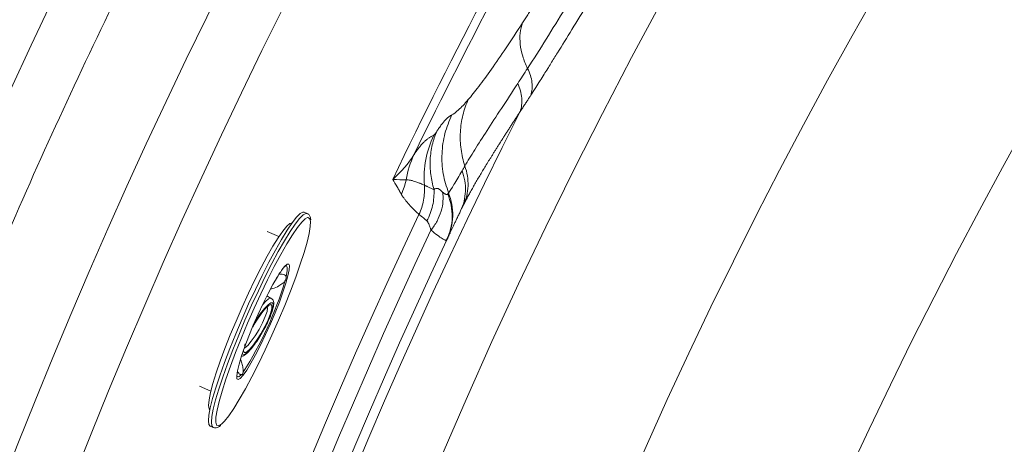
# Model space of a CAD drawing. Units: millimetres. Extents: x -695 to 1385, y -655 to 1245.
# Drawn here: x -382 to -230, y 618 to 683 of the extents above; entities that cross this region are included whole.
import ezdxf

# ---------------------------------------------------------------- set-up
doc = ezdxf.new("R2010")
doc.units = ezdxf.units.MM
doc.styles.add('SLDTEXTSTYLE0', font='TXT', dxfattribs={"width": 0.75})
doc.dimstyles.new('SLDDIMSTYLE0', dxfattribs={"dimtxt": 60, "dimasz": 3.302, "dimexe": 0, "dimexo": 0.0625, "dimgap": 15, "dimtad": 1, "dimrnd": 1e-09, "dimzin": 12, "dimdsep": 46, "dimtxsty": 'SLDTEXTSTYLE0', "dimsah": 1, "dimcen": 0.09, "dimadec": 0, "dimazin": 3, "dimtfac": 1, "dimtofl": 0, "dimtmove": 0, "dimatfit": 3, "dimfxl": 0, "dimfrac": 2, "dimtolj": 1, "dimtzin": 12, "dimarcsym": 0})

# ---------------------------------------------------------------- blocks, each defined once
blk = doc.blocks.new('_D')
at = {"color": 7, "linetype": 'Continuous', "lineweight": 0}
for p, q in [((434.4715763085665, 1244.861203384482), (-615.5294238914023, 1244.861203384482)), ((-614.5294238914018, -655.138796615501), (-614.5294238914023, 1244.861203384482)), ((434.471576308567, -655.1387966155008), (-615.5294238914018, -655.138796615501))]:
    blk.add_line(p, q, dxfattribs=at)
for points in [[(-614.5294238914023, 1244.861203384482), (-615.0374238914023, 1241.559203384482), (-614.0214238914023, 1241.559203384482)], [(-614.5294238914018, -655.138796615501), (-614.0214238914018, -651.8367966155009), (-615.0374238914019, -651.8367966155009)]]:
    blk.add_solid(points, dxfattribs=at)
at = {"color": 7, "linetype": 'Continuous', "lineweight": 0, "char_height": 60, "attachment_point": 1, "rotation": 90.00000000000001, "style": 'SLDTEXTSTYLE0'}
for s, insert in [('1900', (-692.7901536976557, 251.4382883430433)), ('%%c', (-691.8734882777195, 160.9507858277273))]:
    blk.add_mtext(s, dxfattribs=dict(at, insert=insert))

msp = doc.modelspace()

# ---------------------------------------------------------------- linework, layer by layer
at = {"color": 8, "linetype": 'Continuous', "lineweight": 15}
msp.add_line((-313.5486425406155, 653.8766979695276), (-313.277024174374, 654.4276833058314), dxfattribs=at)
at = {"color": 7, "linetype": 'Continuous', "lineweight": 15}
for p, q in [((-337.3550952917752, 653.1391202927546), (-337.8094018942532, 653.3391236782984)), ((-337.3790563589749, 653.14829940805), (-337.3550952917752, 653.1391202927546)), ((-313.7058199888882, 653.5579323292689), (-313.5486425406155, 653.8766979695276)), ((-341.7062939650235, 649.5916008473353), (-343.4983672148404, 650.3805279255823)), ((-315.9743727690396, 648.8849281788782), (-315.4853166586575, 649.9396323681788)), ((-315.5473650938687, 649.9054789067225), (-315.8462227827725, 649.0528344632105)), ((-315.9380735403714, 649.0443109990076), (-315.8462227827725, 649.0528344632105)), ((-342.6537097937283, 642.1720146656946), (-342.4498619085965, 642.5330399990992)), ((-342.8930820471463, 640.0636791706995), (-343.5676278120694, 640.4458045483545)), ((-347.0100344664273, 632.791465473266), (-346.9230116850552, 633.0810844422297)), ((-353.9337696081814, 626.5665947915033), (-352.182167912167, 625.7954596997217)), ((-352.3144902235684, 620.3906595231012), (-351.8601240164456, 620.190626335235))]:
    msp.add_line(p, q, dxfattribs=at)
at = {"color": 7, "linetype": 'Continuous', "lineweight": 15, "flags": 128}
for points in [[(-337.8094018942532, 653.3391236782984), (-338.0037726408657, 653.353160572143), (-338.4317935949978, 653.117632818313), (-338.9888586050686, 652.5657534123377), (-339.664119625729, 651.7082809925989), (-340.4444636351284, 650.5619048596338), (-341.3146318442044, 649.1489171505884), (-342.2578157431302, 647.4968552113489)], [(-350.5275429732022, 620.7231938363032), (-350.1118601805386, 621.1388766289667), (-349.4493545538601, 621.9678282261805), (-348.679024124783, 623.0918526173548), (-347.8166045195279, 624.4881510258631), (-346.8795598990139, 626.1282324315027), (-345.8870233542141, 627.9787480355219), (-344.8592008597073, 630.0020277024225), (-343.8170136458096, 632.1568548203425), (-342.7816809660611, 634.3993901730494), (-341.7742432600674, 636.6839766026453), (-340.8152641302761, 638.9640926838831), (-339.9242342955288, 641.1933362008051), (-339.1192735678372, 643.3263182164148), (-338.4168328291592, 645.3196167469935), (-337.8310979849514, 647.1326708317713), (-337.3741091734585, 648.72855539331), (-337.0551647192654, 650.074785900207), (-336.8806423193631, 651.1439442158655), (-336.8542374617276, 651.9143044472651), (-336.8553103453335, 651.9277154923395)], [(-339.6736563688931, 651.695138168426), (-340.0220455176052, 651.591753912063), (-340.5063928610501, 651.1689185620264), (-341.1127509123501, 650.4355132103876), (-341.8275894171414, 649.4078993321375), (-342.6350535399136, 648.1089949131922), (-343.5169638640103, 646.5678870202021)], [(-337.3083056456265, 652.4911880017237), (-337.6535357481656, 652.3077845097498), (-338.1947459227261, 651.7908334256128), (-338.8572515494046, 650.9619116307215), (-339.6275223738369, 649.8378574372248), (-340.4900015837368, 648.4415888310389), (-341.4270462042508, 646.8015074253992)], [(-342.2578157431302, 647.4968552113489), (-343.2555378920254, 645.6378459454493), (-344.2884267813382, 643.6080693722681), (-345.3363360411343, 641.447073173614), (-346.3789404875454, 639.196848821731), (-347.3959149367032, 636.901265335174), (-348.3674110418972, 634.6049665928797), (-349.2746533400235, 632.3526560784296), (-350.099820042294, 630.1881730080561), (-350.8269967085537, 628.1536578656153), (-351.4419378287014, 626.2886583329157), (-351.9326628691372, 624.6295332432703), (-352.2896946913418, 623.208558511825), (-352.5060595518765, 622.0533906937555), (-352.5775255209622, 621.1865305424647), (-352.5027216917691, 620.624786567779), (-352.3144902235684, 620.3906595231012)], [(-343.5169638640103, 646.5678870202021), (-344.4537104613003, 644.8189377308802), (-345.4243721014676, 642.9012774945215), (-346.407193089169, 640.8576726437525), (-347.380298519772, 638.7338399411158), (-348.3218730932888, 636.5771948815302), (-349.2109359747586, 634.4358980179743), (-350.027638817471, 632.3578118802027), (-350.75368299548, 630.3893088818506), (-351.3729156500515, 628.5744368554072), (-351.8714488989529, 626.9536673546747), (-352.2381366736111, 625.5632400036768), (-352.4648727423367, 624.4342088223414), (-352.546531105679, 623.5918163777308), (-352.4812640196499, 623.0548381329493), (-352.3609222418484, 622.875785780044)], [(-341.4270462042508, 646.8015074253992), (-342.4195231444058, 644.9509918213801), (-343.4473456389126, 642.9277121544794), (-344.4895328528103, 640.7728850365595), (-345.5249251372036, 638.5303496838526), (-346.5323032385525, 636.2457632542566), (-347.4912823683438, 633.9656471730189), (-348.3823718077359, 631.7364036560969), (-349.1872729307827, 629.6034216404871), (-349.8897732741055, 627.6100933075861), (-350.4754485136685, 625.7970690251307), (-350.9324373251614, 624.201184463592), (-351.2514413839993, 622.854953956695), (-351.4259041792569, 621.785765838714), (-351.4523686415371, 621.0154354096369), (-351.3390602118191, 620.5735265732721)], [(-340.1035250670132, 645.1411306382136), (-340.0936903006253, 645.0575351239161), (-340.1316584593472, 644.448792886825), (-340.3150023466763, 643.5515045643763), (-340.6370462423977, 642.3980950833277), (-341.0861672407803, 641.0302280903772), (-341.6461528784451, 639.4973456383661), (-342.2967375761685, 637.8548800469355), (-343.014437103909, 636.1621677399592), (-343.7733234411892, 634.4804226876215), (-344.5459188467678, 632.8703522206263), (-345.3043283468899, 631.3902198792414), (-346.0211338049588, 630.0935208321528), (-346.6704072004971, 629.0270745278315), (-347.2287239081082, 628.2294451714472), (-347.6758779532132, 627.7294814110712), (-347.7691592222866, 627.6527404309229)], [(-348.1844247824368, 627.7065038205103), (-348.2122601515469, 628.138875913711), (-348.1011570936856, 628.8952886582331), (-347.8473009115872, 629.9253165245966), (-347.4599899298367, 631.191706609817), (-346.9531120306668, 632.6486527443842), (-346.345085049313, 634.2435538292841), (-345.657783890408, 635.9187423706965), (-344.9161232954678, 637.6136302472071), (-344.1469253546414, 639.267033290954), (-343.3779658323941, 640.8191680432276), (-342.6370204931912, 642.2138869286493)]]:
    msp.add_lwpolyline(points, dxfattribs=at)
at = {"color": 8, "linetype": 'Continuous', "lineweight": 15, "flags": 128}
for points in [[(-341.8034495360073, 647.2968518258051), (-340.8603252417263, 648.9489137650446), (-339.9900974280056, 650.36190147409), (-339.2097534186062, 651.5082776070551), (-338.5344923979458, 652.3657500267939), (-337.977427387875, 652.9175996304468), (-337.5494064337429, 653.1531273842768), (-337.3790563589749, 653.14829940805)], [(-336.8553103453335, 651.9277154923395), (-336.9763673788723, 652.3701309681849), (-337.2446478850064, 652.5021850586847), (-337.3083056456265, 652.4911880017237)], [(-351.8636406904873, 620.1922058583216), (-352.0483554846463, 620.4247831822352), (-352.1232189184842, 620.9864973545984), (-352.0517529493985, 621.8533873082117), (-351.8353880888638, 623.0085551262812), (-351.4783562666592, 624.4295298577265), (-350.9875716215786, 626.0886549473719), (-350.3726901060757, 627.9536246777491), (-349.6455134398159, 629.9881696225123), (-348.8202871329007, 632.1526526928858), (-347.9131044394192, 634.4049632073359), (-346.9415487295803, 636.7012619496302), (-345.9246338850674, 638.9968454361872), (-344.8820294386563, 641.2470399857477), (-343.8340605742154, 643.4080659867243), (-342.8011716849026, 645.4378425599054), (-341.8034495360073, 647.2968518258051)], [(-341.2152709013638, 644.517517042251), (-340.8392251974759, 644.9888705731348), (-340.4540003782925, 645.3325509549097), (-340.2024687773404, 645.355707359405), (-340.1035250670132, 645.1411306382136)], [(-340.6076015478787, 643.4293448449091), (-340.4404105192837, 644.2911087990717), (-340.4225887304959, 644.8540746689753), (-340.5547322279629, 645.0965463639216), (-340.6824053770718, 645.0919866085962)], [(-342.6370204931912, 642.2138869286493), (-341.9508518225369, 643.4008538247065), (-341.5131749159512, 644.0897941113428)], [(-347.328561688107, 631.5850078583674), (-347.2650231367764, 631.4592420578913), (-346.99471607272, 631.4287542820887), (-346.5601386076626, 631.7204892159418), (-345.9965766913113, 632.3108136177973), (-345.3496278769192, 633.1519245625452), (-344.6717442518887, 634.1756343365626), (-344.0178216940579, 635.2990626812891), (-343.4408487326321, 636.4311336995081), (-342.9875554091153, 637.480175447555), (-342.6947177893338, 638.3612215043024), (-342.5859393126187, 639.0028357029871), (-342.6701606756863, 639.3530725956873), (-342.9405273443875, 639.3835603714899), (-343.3751048094448, 639.0918254376368), (-343.9386667257962, 638.5015010357813), (-344.5856155401883, 637.6603900910334), (-345.2634991652188, 636.636680317016), (-345.5653966910061, 636.1357032776789)], [(-345.790463829678, 635.6039404393152), (-345.7617343908963, 635.6557666779474), (-345.1217593199429, 636.7321967602686), (-344.468134785336, 637.6907884598688), (-343.8588561064419, 638.4463965416865), (-343.3481039053616, 638.931876373382), (-342.9812373167691, 639.1040443898157), (-342.7908600813565, 638.9476716042475), (-342.79389991824, 638.4766160965876), (-342.9901184088406, 637.7327203274683), (-343.362051392239, 636.782115650268), (-343.876618290585, 635.709232044311), (-344.4881023413357, 634.6094369412378), (-345.1422037131009, 633.5804223538355), (-345.7808078772244, 632.7136516095118), (-346.3471712118802, 632.0861041069941), (-346.7909277922329, 631.7535399914698), (-347.0726789480862, 631.7455529690699), (-347.1673907286343, 632.0510565758661)], [(-347.0390023237881, 632.4117838860468), (-346.9517411238369, 632.4537157536463), (-346.5182961470303, 632.8119396687464), (-345.9748209959683, 633.4477424145655), (-345.3745426184353, 634.2989265442804), (-344.7761715895352, 635.2821945668177), (-344.2384184843716, 636.3012253762201), (-343.8137949949917, 637.256330204101), (-343.543845558804, 638.0539893628077), (-343.4550942427334, 638.6161505700068), (-343.5561837202725, 638.8877391339258), (-343.5577930456814, 638.8886630059199)], [(-344.2133249289212, 639.1283630848841), (-343.8052119261441, 639.5702719212488), (-343.2945789343533, 639.9872958184199), (-342.9397524840054, 640.0825440407709), (-342.8963006979641, 640.0654673100428)], [(-348.1675566679654, 628.0689894677118), (-348.1358469969448, 628.0191599846796), (-347.9051770216641, 627.9986261845545), (-347.5361646658596, 628.3070206166224)], [(-347.7691592222866, 627.6527404309229), (-347.9957760817227, 627.5452136517481), (-348.1767357832608, 627.6833474160151), (-348.1844247824368, 627.7065038205103)], [(-351.3390602118191, 620.5735265732721), (-351.3302387243924, 620.5595790863947), (-351.0619582182583, 620.4275249958948), (-350.6530703550991, 620.6219553471522), (-350.5275429732022, 620.7231938363032)]]:
    msp.add_lwpolyline(points, dxfattribs=at)
at = {"color": 7, "linetype": 'Continuous', "lineweight": 15}
for centre, radius, start, end in [((435.4715763085666, 294.8612033844904), 949.999999999988, 90.00000000000001, 270.0000000000008), ((435.4715763085666, 294.8612033844904), 901.3397459621733, 89.99999999999999, 270.0000000000008), ((435.4715763085666, 294.8612033844904), 868.9217911291181, 89.99999999999994, 270.0000000000008), ((435.4715763085666, 294.8612033844904), 789.3983025920369, 305.4780992497493, 234.5219007502526), ((435.4715763085666, 294.8612033844904), 759.2811719054105, 305.6886634320205, 234.3113365679781), ((435.4715763085666, 294.8612033844904), 842.1411622127628, 145.5732677133513, 154.426732209199), ((435.4715763085666, 294.8612033844904), 840.8421610214909, 145.9021515137813, 154.0978484868952), ((435.4715763085666, 294.8612033844904), 829.1295532754701, 153.1898050569584, 206.809987337248), ((435.4715763085666, 294.8612033844904), 836.1780546762732, 154.6407027081032, 205.3592902883919), ((435.4715763085666, 294.8612033844904), 833.4550926743981, 154.7375494721578, 205.2630018744758), ((435.4715763085666, 294.8612033844904), 830.6203229472211, 154.7595349179497, 205.2404735928874), ((-393.7314889310921, 658.4815782532067), 55.2334445500817, 327.3472597644225, 343.4206702671873)]:
    msp.add_arc(centre, radius, start, end, dxfattribs=at)
at = {"color": 8, "linetype": 'Continuous', "lineweight": 15}
msp.add_arc((435.4715763085666, 294.8612033844904), 817.5326639917475, 359.7672515996272, 175.8813663722564, dxfattribs=at)
at = {"color": 7, "linetype": 'Continuous', "lineweight": 15}
for points, knots in [([(435.4715763085662, -645.1387966155035), (270.4722030587704, -645.1387966155033), (108.365225151403, -601.7023627977743), (-177.4220725342643, -436.7029895479782), (-296.0926166239025, -318.0324454583396), (-461.0919898736979, -32.24514777267207), (-504.5284236914267, 129.8618301346953), (-504.5284236914265, 459.8605766342868), (-461.0919898736974, 621.9675545416541), (-296.0926166239013, 907.7548522273213), (-177.4220725342627, 1026.42539631696), (108.3652251514048, 1191.424769566755), (270.4722030587721, 1234.861203384484), (435.471576308568, 1234.861203384484)], [0, 0, 0, 0, 0.1666666666666667, 0.1666666666666667, 0.3333333333333333, 0.3333333333333333, 0.4999999999999999, 0.4999999999999999, 0.6666666666666666, 0.6666666666666666, 0.8333333333333334, 0.8333333333333334, 0.9999999999999999, 0.9999999999999999, 0.9999999999999999, 0.9999999999999999]), ([(435.4715763085668, 1204.861203384495), (275.7381405029117, 1204.861203384495), (118.8047895500329, 1162.811038731161), (-157.8616369329034, 1003.077602925506), (-272.7448232324483, 888.1944166259607), (-432.4782590381035, 611.5279901430245), (-474.5284236914376, 454.5946391901458), (-474.5284236914376, 135.1277675788353), (-432.4782590381035, -21.80558337404348), (-272.7448232324483, -298.4720098569796), (-157.8616369329034, -413.3551961565248), (118.804789550033, -573.0886319621803), (275.738140502912, -615.1387966155137), (435.471576308567, -615.1387966155136)], [0, 0, 0, 0, 0.1666666666666666, 0.1666666666666666, 0.3333333333333333, 0.3333333333333333, 0.4999999999999999, 0.4999999999999999, 0.6666666666666666, 0.6666666666666666, 0.8333333333333331, 0.8333333333333331, 0.9999999999999999, 0.9999999999999999, 0.9999999999999999, 0.9999999999999999]), ([(435.4715763085665, 1187.540695308791), (434.4635018833231, 1187.539710613742), (432.4475093394192, 1187.537741376326), (429.423778026127, 1187.52182659158), (426.4005501929531, 1187.496423208328), (423.3778258417465, 1187.460601093903), (420.3556049735134, 1187.41460942414), (417.3338875894883, 1187.358381445309), (414.3126736908469, 1187.291935040761), (411.2919632787828, 1187.215265419334), (408.2717563544866, 1187.128373864559), (405.2520529191509, 1187.031260032503), (402.2328529739688, 1186.923924015281), (399.2141565201338, 1186.806365788201), (396.1959635588396, 1186.678585357885), (393.1782740912798, 1186.540582722587), (390.1610881186478, 1186.392357882824), (387.1444056421359, 1186.233910838528), (384.128226662937, 1186.065241589807), (381.1125511822364, 1185.88635013674), (378.0973792012431, 1185.697236479443), (375.0827107210696, 1185.49790061802), (372.0685457431805, 1185.288342552662), (369.0548842677156, 1185.068562283337), (366.0417262997491, 1184.838559810918), (363.0290718259259, 1184.598335132963), (360.0169209016647, 1184.347888259484), (357.0052733256595, 1184.087219154089), (353.9941298548777, 1183.816327953663), (350.9834876692107, 1183.535214148365), (341.7057055409517, 1182.637266969713), (326.1849551094674, 1180.916435636554), (304.4752813030457, 1177.968190039933), (282.8443360293643, 1174.487453576817), (261.3011249486914, 1170.475896908672), (239.8626589731686, 1165.937885829249), (218.546434337757, 1160.875910360953), (197.3607477687143, 1155.291690300903), (169.3034463696174, 1147.15459433252), (134.6154254064559, 1135.697058808417), (93.72120976285781, 1119.920280478468), (53.64811027903232, 1102.159252717664), (14.49682241340183, 1082.449975488694), (-23.64232983839953, 1060.846655317272), (-60.67327413049284, 1037.394776689441), (-96.5112728998237, 1012.157194371544), (-131.0652189695431, 985.1885749763338), (-164.2569317663543, 956.5597805573982), (-196.0011043119463, 926.3341434207885), (-226.2268774105462, 894.5898477787861), (-254.8555650651338, 861.3982789541299), (-281.8243084176867, 826.8441974246218), (-307.0617976874307, 791.0063524149218), (-330.513782745156, 753.9752615109383), (-352.1170233850423, 715.8362837950311), (-371.82639998179, 676.6848115849165), (-389.5873408098978, 636.611995216934), (-405.3642978284305, 595.7171875273464), (-419.1118919295841, 554.0964560315358), (-430.8044864984693, 511.8521558371001), (-440.406337070905, 469.0843396910268), (-447.9019631730683, 425.8973826979147), (-453.2655993777039, 382.3943552131674), (-456.4920708253123, 338.6806554173469), (-457.5658363469259, 294.8613785485267), (-456.4920774816535, 251.041926899125), (-453.2656348487513, 207.3284084181691), (-447.9019900279055, 163.8252060286619), (-440.4064086782357, 120.6384268858761), (-430.8045311768018, 77.87042933519356), (-419.1119984234684, 35.62630179366067), (-405.3643597923598, -5.994607577809619), (-389.5874812019017, -46.88924946602013), (-371.8264786956018, -86.96223854908847), (-352.1171942398487, -126.1135570337424), (-330.5138760204742, -164.2527010568976), (-307.061996882513, -201.2836475265735), (-281.8244147105718, -237.1216456777329), (-254.8557952931238, -271.6755918779884), (-226.2270009407427, -304.8673047183913), (-196.0013606868049, -336.611480070488), (-164.2570656161689, -366.8372538171321), (-131.0654961084007, -395.4659407421512), (-96.51141674342261, -422.434679767441), (-60.67357229599912, -447.6721706638146), (-23.64248457877765, -471.1241569893348), (14.49650991550283, -492.7274014172085), (53.64795141514411, -512.4367711908923), (93.7208902903684, -530.1977403547244), (134.6152628659049, -545.974597986748), (169.3031597004834, -557.432090750234), (197.3604490009359, -565.5692133295323), (218.5460098712273, -571.1533957171656), (239.8623627887257, -576.2153988429776), (261.3008639757257, -580.7534382171491), (282.8440252158599, -584.765006306622), (304.4748347417288, -588.2457173818011), (326.1846557437432, -591.1939811534235), (342.6406165933638, -593.0185110712445), (353.7925161671761, -594.0801081269352), (359.6144908451635, -594.595938538322), (365.4383499660507, -595.0735584179346), (371.2641025044076, -595.5129690621243), (377.091746015977, -595.9141700942625), (382.9212811150259, -596.2771616954998), (388.75270759635, -596.6019434934072), (394.5860254741715, -596.8885167771311), (400.4212347038442, -597.1368767480919), (406.2583352564694, -597.3470413035783), (412.0973270988681, -597.5189436395982), (417.9382101992431, -597.6528331249305), (423.7809845247198, -597.7477788550458), (429.6256500456953, -597.8072561906589), (433.5227518359689, -597.8146107458983), (435.4715763085661, -597.81828853981)], [0, 0, 0, 0, 0.001078462072713527, 0.002156756924915384, 0.003234896885628713, 0.004312894289190817, 0.005390761474833196, 0.006468510786259892, 0.007546154571225437, 0.00862370518111217, 0.009701174970506581, 0.01077857629677551, 0.0118559215196418, 0.01293322300075906, 0.01401049310328687, 0.01508774419146524, 0.01616498863018863, 0.01724223878458071, 0.01831950701956818, 0.01939680569945535, 0.02047414718749805, 0.02155154384547864, 0.02262900803328057, 0.02370655210846341, 0.02478418842583845, 0.02586192933704471, 0.02693978719012557, 0.02801777432910564, 0.02909590309356891, 0.03017418581823694, 0.03125263483254887, 0.03906788292237344, 0.04687846956779095, 0.05468910530678722, 0.06250450058857848, 0.07031975203130679, 0.07813033979369388, 0.08594097441705952, 0.09375636635799062, 0.1093810285527225, 0.125005878187745, 0.1406305359321596, 0.1562553900283212, 0.1718800477763308, 0.1875049018688379, 0.2031295596537482, 0.2187544137094944, 0.2343790715023986, 0.2500039255499418, 0.2656285833204313, 0.2812534373905245, 0.2968780996432887, 0.312502949241831, 0.3281276114612772, 0.3437524610715551, 0.3593771188127014, 0.3750019729120941, 0.3906266306759839, 0.4062514847526943, 0.4218761425452808, 0.4375009965932476, 0.4531256543698349, 0.4687505084337399, 0.4843751706347218, 0.5000000202849972, 0.5156246824817748, 0.5312495321148407, 0.5468741898885076, 0.5624990439553936, 0.5781237017402767, 0.593748555795952, 0.6093732135896348, 0.6249980676364992, 0.6406227254202703, 0.6562475794770124, 0.6718722372562108, 0.6874970913175724, 0.7031217490810617, 0.7187466031580588, 0.7343712609221907, 0.7499961149986579, 0.7656207772443989, 0.7812456268499465, 0.7968702890555662, 0.8124951386796723, 0.8281198008983619, 0.8437446505310363, 0.8593693172284302, 0.8749941623715793, 0.8906188290705614, 0.9062436742121255, 0.914058925655211, 0.9218695134204072, 0.9296801480382735, 0.9374955399546515, 0.9453107913950737, 0.9531213791566934, 0.9609320137808244, 0.9687474057240446, 0.9708322309001486, 0.9729164808467966, 0.9750002447176815, 0.9770836117288976, 0.9791666711475315, 0.9812495122802181, 0.9833322244616727, 0.9854148970432046, 0.9874976193812196, 0.9895804808257197, 0.9916635707088067, 0.9937469783331979, 0.9958307929607594, 0.997915103801067, 1, 1, 1, 1]), ([(435.4715763085675, 1173.708456030053), (281.2064211289677, 1173.708456030053), (129.6454932900679, 1133.097827811509), (-137.549593318496, 978.8326726319088), (-248.4998929388509, 867.882373011554), (-402.7650481184506, 600.6872864029899), (-443.3756763369955, 449.1263585640902), (-443.3756763369951, 140.5960482048908), (-402.7650481184502, -10.96487963400894), (-248.4998929388503, -278.1599662425726), (-137.5495933184953, -389.1102658629275), (129.6454932900689, -543.3754210425273), (281.2064211289687, -583.9860492610718), (435.4715763085683, -583.9860492610723)], [0, 0, 0, 0, 0.1666666666666666, 0.1666666666666666, 0.3333333333333333, 0.3333333333333333, 0.5000000000000001, 0.5000000000000001, 0.6666666666666669, 0.6666666666666669, 0.8333333333333336, 0.8333333333333336, 1, 1, 1, 1]), ([(-303.3878175308845, 675.4795327019101), (-301.5416739117491, 678.3481148395817), (-299.575463290674, 681.4886090058802), (-295.4860955062704, 688.1505016001486), (-293.3594397491159, 691.6774616275329), (-291.1934415999883, 695.3185918564519)], [0, 0, 0, 0, 0.5, 0.5, 1, 1, 1, 1]), ([(-289.7010744484932, 692.8670399211783), (-289.8401528583227, 692.6326268397833), (-290.1101682028428, 692.1775229238658), (-290.5018148319539, 691.5186349073629), (-290.8682994666262, 690.9028788209837), (-291.2096609929626, 690.3301181367505), (-291.5260390516959, 689.7999496146433), (-291.8175532818976, 689.3120360013601), (-292.0843293038569, 688.8660318952731), (-292.3264894868556, 688.461607429498), (-292.5441523930182, 688.0984480881831), (-292.7374304477812, 687.7762594727858), (-292.9064281315984, 687.4947711745417), (-293.0512407264245, 687.2537380494259), (-293.4571591196552, 686.5785380803511), (-294.6381973703643, 684.6191344718127), (-296.5235668766423, 681.5163199897576), (-298.4040880242283, 678.4630445975404), (-299.6325487867793, 676.4905217786479), (-300.3160466683172, 675.3998327935429), (-300.8673082625533, 674.5239787723942), (-301.4844170344243, 673.5486989312636), (-302.1656094416348, 672.478133317975), (-302.6348484012078, 671.747468775432), (-302.8810502293989, 671.3641013194726)], [0, 0, 0, 0, 0.02969381416393741, 0.05764938980412519, 0.08386547967557927, 0.1083410761458246, 0.1310753806992666, 0.1520677746590371, 0.1713177915888329, 0.1888250916991924, 0.2045894384680834, 0.2186106775928039, 0.2308887183177954, 0.2414235171293857, 0.2502150637745845, 0.3195793970108644, 0.5006935141627332, 0.6707036302600567, 0.7508325748219892, 0.7891010146848647, 0.8331537911019963, 0.8829898758065258, 0.938606746295084, 1, 1, 1, 1]), ([(-304.1721620602734, 682.4947357990023), (-305.0532108377492, 681.1312388434376), (-305.8990263032831, 679.8442330449433), (-307.501345139355, 677.4548930212401), (-308.2573239504783, 676.35355215966), (-309.6652127889131, 674.359488299306), (-310.3172577563906, 673.4665970705087), (-311.5067775207958, 671.9048867851028), (-312.0445449894698, 671.2353329478069), (-312.5214176483173, 670.6812519902953)], [0, 0, 0, 0, 0.25, 0.25, 0.5, 0.5, 0.75, 0.75, 1, 1, 1, 1]), ([(-304.171987236507, 682.4950058654058), (-304.3491342080345, 682.0057793354432), (-304.4701254291951, 681.4790999518916), (-304.5875742178351, 680.3683298650867), (-304.583974844842, 679.784320664651), (-304.4496663106911, 678.5823407858271), (-304.3189700860774, 677.964485880758), (-303.938470742828, 676.7211129360439), (-303.6887468301509, 676.0957126547385), (-303.3880493611993, 675.4792368450477)], [0, 0, 0, 0, 0.25, 0.25, 0.5, 0.5, 0.75, 0.75, 1, 1, 1, 1]), ([(-303.3878142892237, 675.4795378038663), (-303.0336930826222, 674.7584487736644), (-302.7989655691704, 674.0169292394105), (-302.6254050775221, 672.6084465832), (-302.6868221142544, 671.9433894601613), (-302.8811139866251, 671.3640020357806)], [0, 0, 0, 0, 0.5, 0.5, 1, 1, 1, 1]), ([(-313.0589350019903, 660.4430234398764), (-312.6131322732509, 661.1977291613103), (-312.1014767917596, 662.0335008282054), (-310.9579295821579, 663.8582343978009), (-310.3259943925917, 664.8472982546101), (-308.2638696896923, 668.0382959456795), (-306.6658727591569, 670.4662914617079), (-304.8988899044396, 673.1550893818217)], [0, 0, 0, 0, 0.2499999999999994, 0.2499999999999994, 0.4999999999999989, 0.4999999999999989, 1, 1, 1, 1]), ([(-304.5313019521226, 668.828549639711), (-304.3122405589946, 669.4514417892455), (-304.227749187825, 670.1587341500792), (-304.3558519928535, 671.6396789048924), (-304.5680410749197, 672.411308465932), (-304.8988647847216, 673.1551276135302)], [0, 0, 0, 0, 0.5, 0.5, 1, 1, 1, 1]), ([(-302.8808898227169, 671.3640195350265), (-302.9694570223345, 671.2265079956253), (-303.1583015732259, 670.9333034570062), (-303.4566842457553, 670.4721662036688), (-303.7875243354978, 669.9629731586143), (-304.1500844574268, 669.4075251444372), (-304.4001294729981, 669.027224022305), (-304.5308094659455, 668.8284688187878)], [0, 0, 0, 0, 0.1581564876116556, 0.3372240626619302, 0.537213760273268, 0.7581359404197745, 1, 1, 1, 1]), ([(-312.5214330066343, 670.6812340336876), (-313.0939447671985, 670.016188247213), (-313.594779564088, 669.4831152491831), (-314.4448928108314, 668.691344312509), (-314.7944926295705, 668.4321523550827), (-315.0650550814907, 668.3130782019736)], [0, 0, 0, 0, 0.5, 0.5, 1, 1, 1, 1]), ([(-312.5214328295073, 670.6812343760857), (-312.8723760904442, 669.9202052974234), (-313.1578549925893, 669.110610804103), (-313.5730880759891, 667.4284536395974), (-313.7027016911936, 666.5560846330636), (-313.7953304538547, 664.7916776833641), (-313.7583324308594, 663.899890613324), (-313.5236971355872, 662.141993328413), (-313.3261785091715, 661.276106988512), (-313.0589235319831, 660.4430288439388)], [0, 0, 0, 0, 0.25, 0.25, 0.5, 0.5, 0.75, 0.75, 1, 1, 1, 1]), ([(-317.3534009787919, 665.8153126871815), (-317.3233022344631, 665.8613820382845), (-317.26319471721, 665.9533830296217), (-317.1762432787539, 666.0839407181663), (-317.0916720705198, 666.2091833356635), (-317.009608437769, 666.3288388449764), (-316.8881297543148, 666.5034434383291), (-316.736635915234, 666.7144105594917), (-316.4924749801525, 667.0384382610957), (-316.2287840915949, 667.3592694655786), (-315.9446636167556, 667.6659333965824), (-315.6988577177876, 667.8960135049488), (-315.46892961122, 668.0778556797812), (-315.2584223339218, 668.2195571515525), (-315.1293677997369, 668.2819735087681), (-315.0650788314182, 668.3130664357772)], [0, 0, 0, 0, 0.02536977936345965, 0.05066372318168497, 0.07588578238182479, 0.1010383412358083, 0.1261222395795988, 0.1903359162731748, 0.2513962033983122, 0.3860792655669158, 0.5012367536284607, 0.6307519347471565, 0.7513892617837876, 0.8761536898040072, 0.9999999999999999, 0.9999999999999999, 0.9999999999999999, 0.9999999999999999]), ([(-315.0650443083462, 668.3130919457392), (-315.4585075517559, 667.3711559040363), (-316.2539884512076, 665.4668048821053), (-316.6663924056624, 662.3642737885102), (-316.5145032491667, 659.2349100440689), (-315.8811409986087, 657.2625526323154), (-315.5678690916714, 656.2869905949549)], [0, 0, 0, 0, 0.2473115355666989, 0.499999951844191, 0.7526913414615416, 0.9999999999999999, 0.9999999999999999, 0.9999999999999999, 0.9999999999999999]), ([(-304.5312189239418, 668.8286757136666), (-304.6438459153324, 668.6557799536553), (-304.8686135808372, 668.3107349882018), (-305.2000590632919, 667.800834202468), (-305.5263577105512, 667.2979451898887), (-305.8471338960086, 666.8025047829658), (-306.162457134642, 666.3143595655051), (-306.4722803467018, 665.8335120964535), (-306.7765880992904, 665.3599238188674), (-307.0753595032962, 664.8935654746708), (-307.3685856524047, 664.4343957572021), (-307.656255894755, 663.9823764746827), (-307.9383610760452, 663.5374684867814), (-308.2148929406343, 663.0996323723912), (-308.4858443907607, 662.6688279899927), (-308.7512090499443, 662.2450154492329), (-309.0109826524487, 661.8281517153481), (-309.3451181916153, 661.2892385177743), (-309.7481500466696, 660.6339768809355), (-310.2122044055031, 659.870564252254), (-310.6596338153047, 659.124724393689), (-311.0899059014046, 658.3967750399635), (-311.5024872223376, 657.6870304642396), (-311.8967684996132, 656.99586216492), (-312.2723399488411, 656.3234741762229), (-312.6281950267095, 655.6707471377607), (-312.9657751045935, 655.0360707898666), (-313.1731686683399, 654.6306465993952), (-313.2769911729587, 654.4276887345154)], [0, 0, 0, 0, 0.02954956201824658, 0.05897153062096902, 0.08826628299248523, 0.1174341990509087, 0.1464756635484871, 0.1753910680442222, 0.2041808118751002, 0.232845185927989, 0.261384245412786, 0.2897980112824129, 0.3180865003233236, 0.3462497275449788, 0.3742877084439958, 0.4022004611465765, 0.4299880084330779, 0.4576503796481435, 0.5112943262971251, 0.5650675111450373, 0.6189712482145779, 0.6730065345565347, 0.7271740740642658, 0.7814742999830565, 0.8359071662537809, 0.8904723226469997, 0.9451697652403439, 1, 1, 1, 1]), ([(-317.8276684735687, 665.1740626084928), (-317.896537562104, 665.1445769620559), (-318.0290623553894, 665.0878377299554), (-318.2190925439003, 664.9930259914007), (-318.3941034437004, 664.8957138720266), (-318.6249429377039, 664.752002875179), (-318.9200720546637, 664.5343313430685), (-319.2932652218907, 664.1981957250136), (-319.6135009293193, 663.8657478728753), (-319.8668834357416, 663.5800305639597), (-320.0592700407635, 663.3512574062752), (-320.2501803152335, 663.1098453495437), (-320.4325510521476, 662.8641690476653), (-320.5976917789391, 662.6292640391827), (-320.7458957045874, 662.4104661692293), (-320.8499364601039, 662.2495382516405), (-320.9007487459618, 662.1709429424229)], [0, 0, 0, 0, 0.0762237659492784, 0.1466773996974836, 0.2113625260418736, 0.2702812463709182, 0.400257548644507, 0.5268480919542272, 0.6501087721909171, 0.7139284703381317, 0.7700728335697354, 0.8312324963285856, 0.8866863550747306, 0.9261814059907996, 0.9639478636827212, 1, 1, 1, 1]), ([(-317.8276792444794, 665.1740583088686), (-318.3917900928719, 664.0141494869991), (-318.8163177244286, 662.7531930649365), (-319.3174362956744, 660.1473485304012), (-319.3934999099554, 658.8039705660237), (-319.2951113904448, 657.4899804813865)], [0, 0, 0, 0, 0.5, 0.5, 1, 1, 1, 1]), ([(-317.353360158608, 665.8153939698389), (-317.6532063511632, 665.150272970161), (-317.8956717709855, 664.4452716648591), (-318.2476898840073, 662.9811340085395), (-318.3571549239487, 662.2221214000617), (-318.4353467742805, 660.6820247384468), (-318.4040654907257, 659.9010999779391), (-318.2050718993244, 658.3511780134342), (-318.0374333929015, 657.5823296930199), (-317.8092950192722, 656.8350097196212)], [0, 0, 0, 0, 0.25, 0.25, 0.5, 0.5, 0.75, 0.75, 1, 1, 1, 1]), ([(-317.3534101281997, 665.8153171817557), (-317.486033061642, 665.6113915227513), (-317.5897897268969, 665.4570696401512), (-317.7463057532474, 665.2440262826962), (-317.7985357406222, 665.1857701010898), (-317.827668472224, 665.1740626078296)], [0, 0, 0, 0, 0.5, 0.5, 1, 1, 1, 1]), ([(-313.2770081703001, 654.4276552385558), (-313.0655157924325, 654.8735997677519), (-312.8954209910227, 655.3489578403951), (-312.6538155245213, 656.3377323362809), (-312.5823981519968, 656.8510260439537), (-312.5447575892834, 657.8891372783173), (-312.5785402062812, 658.4137945727431), (-312.74683580806, 659.4468460966218), (-312.8812650880359, 659.9550984904055), (-313.0588926044803, 660.4430752282695)], [0, 0, 0, 0, 0.25, 0.25, 0.5, 0.5, 0.75, 0.75, 1, 1, 1, 1]), ([(-315.5678165172116, 656.2870273094185), (-315.3566927393695, 656.5884638445687), (-315.0763036549951, 657.0279536685383), (-314.3800508460101, 658.1754625212393), (-313.9639175209363, 658.8837349519944), (-313.4814178974262, 659.7212823143384)], [0, 0, 0, 0, 0.5, 0.5, 1, 1, 1, 1]), ([(-313.7058234241985, 653.5579224124922), (-313.4867713792481, 654.0154392401474), (-313.3103784141398, 654.5035160855348), (-313.0598254560072, 655.5187609200694), (-312.9857689505838, 656.0457941330259), (-312.9469939569606, 657.1107309531199), (-312.9822818815237, 657.6484584277532), (-313.1573875323102, 658.7053341329789), (-313.297112284545, 659.2243283725463), (-313.4814107557162, 659.721294250655)], [0, 0, 0, 0, 0.25, 0.25, 0.5, 0.5, 0.75, 0.75, 1, 1, 1, 1]), ([(-322.8439845235717, 656.1115743759857), (-322.9497103243594, 656.2973809054994), (-323.1635096514058, 656.6731199462525), (-323.6046161889001, 657.4316071634889), (-323.9414838759689, 658.0006777976823), (-324.1684052621259, 658.3840161292869)], [0, 0, 0, 0, 0.2420155305215279, 0.4894052083289752, 1, 1, 1, 1]), ([(-319.2952716873366, 657.4916742038689), (-319.4757062882495, 657.5729780256634), (-319.8175180286165, 657.7269983781097), (-320.3667616389617, 657.9438325969959), (-320.9033253801322, 658.1235784790733), (-321.3935261293383, 658.2454780927254), (-321.7295965947147, 658.3108852331769), (-321.9449596422737, 658.3336297486538), (-322.0481638587856, 658.3346191820028), (-322.0981279937172, 658.3350981951966)], [0, 0, 0, 0, 0.1945219145063778, 0.3684984687005075, 0.5963794096126351, 0.7777131936023228, 0.8958069219746034, 0.9495571287167972, 1, 1, 1, 1]), ([(-320.1312189334384, 652.9928611982937), (-319.808727415577, 653.6803719394343), (-319.5677025158507, 654.4220175087494), (-319.28348897827, 655.9463025465546), (-319.240505805203, 656.7281388546427), (-319.2953249610662, 657.4916703454345)], [0, 0, 0, 0, 0.5, 0.5, 1, 1, 1, 1]), ([(-317.8093208653376, 656.8348300918935), (-317.8373319553004, 656.8454663277915), (-317.9260534600855, 656.8791552294144), (-318.1020209254954, 656.9498636249855), (-318.332938202953, 657.0490313888394), (-318.5645925065868, 657.150031706132), (-318.7701717043933, 657.2443080245496), (-318.9419977631895, 657.3223578580242), (-319.0899880457666, 657.3916945301899), (-319.2117677242106, 657.4495574120103), (-319.2677067441709, 657.4777674422147), (-319.2952816932666, 657.4916734803868)], [0, 0, 0, 0, 0.03663847406069013, 0.1160476281359969, 0.2399680108519792, 0.3744358285159458, 0.4931796505612746, 0.6191078216208882, 0.7415899042737301, 0.8726176246839474, 1, 1, 1, 1]), ([(-320.131075247886, 652.9927930654105), (-320.3078923517392, 653.1554061015302), (-320.6334857614808, 653.4548439485752), (-321.2038785028055, 654.0242155426635), (-321.6944648508467, 654.5569674997156), (-322.1261553102105, 655.0791834131949), (-322.3607762127458, 655.3819278198896), (-322.531465108541, 655.6157766194318), (-322.6440676000402, 655.7775385202962), (-322.7459216906847, 655.9397775026274), (-322.8106509841846, 656.0531811429835), (-322.8439797760138, 656.1115721143308)], [0, 0, 0, 0, 0.1815193733364899, 0.3342522324524547, 0.6009490367755521, 0.7131886332555607, 0.8205312282252187, 0.8717722571204451, 0.9149351766196044, 0.9562005448055021, 1, 1, 1, 1]), ([(-318.9042035618126, 651.9915226947633), (-318.5147626412759, 652.738231619646), (-318.2148034758927, 653.5466452722834), (-317.8420596386827, 655.1944426236964), (-317.769579619429, 656.032479520807), (-317.8085775397856, 656.8349815064058)], [0, 0, 0, 0, 0.5, 0.5, 1, 1, 1, 1]), ([(-318.2704630307039, 650.5575490703615), (-317.9215200879933, 651.0037885800384), (-317.6087721685686, 651.479571509174), (-317.0825294683073, 652.4653077190445), (-316.8692229764419, 652.9750847094723), (-316.5587275441497, 653.9971668269242), (-316.4616035938574, 654.5092484175225), (-316.385788922951, 655.5039956552627), (-316.4070137417873, 655.9864824008127), (-316.4814743003905, 656.4413328719472)], [0, 0, 0, 0, 0.25, 0.25, 0.5, 0.5, 0.75, 0.75, 1, 1, 1, 1]), ([(-316.4811014091642, 656.4407454549987), (-316.5166456554586, 656.4759502612536), (-316.5883961288419, 656.5470155327818), (-316.6954538000765, 656.6434077379042), (-316.8196926579561, 656.7463277226356), (-316.9554226640979, 656.846349050978), (-317.1076512842212, 656.9356050564254), (-317.2600994143461, 656.9859345847458), (-317.4086427931743, 656.9948889483873), (-317.5491581597199, 656.9698143715921), (-317.6779645940389, 656.9224410732816), (-317.7660515819622, 656.863685317814), (-317.8093083002681, 656.8348322349351)], [0, 0, 0, 0, 0.08047632258909737, 0.1624514469685879, 0.2457573080766845, 0.3667747956809067, 0.4745606777171217, 0.5951952738959336, 0.7196697026301663, 0.8157794825247418, 0.9095351627015177, 1, 1, 1, 1]), ([(-315.6830186731327, 656.1439692269408), (-315.6932440978283, 656.1321593796749), (-315.7136298662844, 656.1086148503248), (-315.749799452125, 656.0840222066863), (-315.7898922567917, 656.0673636053308), (-315.8342542379478, 656.0593289499373), (-315.8827034777593, 656.059648699729), (-315.935207478129, 656.06836002614), (-316.0078128201067, 656.0900411621191), (-316.1033782351354, 656.134072670247), (-316.2252741704079, 656.2132988483642), (-316.3501823800725, 656.3124881056951), (-316.4383259895523, 656.3988396910099), (-316.4811014091642, 656.4407454549987)], [0, 0, 0, 0, 0.07425392277215513, 0.1480352475977347, 0.2213636446151367, 0.2942595551692651, 0.3667445653567289, 0.4388426805517194, 0.5105872282423984, 0.6440522493971143, 0.7697964287229181, 0.888283967316189, 1, 1, 1, 1]), ([(-315.7631112140205, 649.2290419574732), (-315.51280006209, 649.7596809580914), (-315.3110723572122, 650.3269315256206), (-315.0274400067721, 651.5050392987276), (-314.9456977275105, 652.1156857169063), (-314.9115940686667, 653.3423669903517), (-314.959242147076, 653.9581267973165), (-315.1770714168298, 655.1560009074034), (-315.3471048729812, 655.7378902784334), (-315.5678528407684, 656.2870034578034)], [0, 0, 0, 0, 0.25, 0.25, 0.5, 0.5, 0.75, 0.75, 1, 1, 1, 1]), ([(-336.8138851172146, 652.175044965835), (-336.8137515548549, 652.1812237596738), (-336.8089541391246, 652.4031593621389), (-336.8970987839238, 652.6565175004821), (-337.1267645589776, 653.0620448334698), (-337.3598319416852, 653.114191291633), (-337.4322237021145, 653.130388212295)], [0, 0, 0, 0, 0.01345918736464091, 0.483439476119863, 0.8395540154205283, 1, 1, 1, 1]), ([(-318.9043081686528, 651.9915998053639), (-318.9262762932959, 652.0097683818782), (-318.9988214028263, 652.0697662831396), (-319.1014890758771, 652.1558402449474), (-319.2133769211306, 652.2541562265409), (-319.3275247701793, 652.3545081414846), (-319.4830703339089, 652.4891627661165), (-319.639570832345, 652.6171132911938), (-319.8021682262799, 652.744149974126), (-319.9214918645953, 652.8361943904013), (-320.0428103132284, 652.9297521092454), (-320.0965456096714, 652.9681101969546), (-320.1312189334384, 652.9928611982937)], [0, 0, 0, 0, 0.03538863803805382, 0.1168635313347804, 0.1757221358775516, 0.2358480880131447, 0.3294845992645766, 0.480091587401117, 0.5770705901781281, 0.7343659358230935, 0.8285965367204662, 1, 1, 1, 1]), ([(-313.7058191356103, 653.5579111095369), (-313.7551629384262, 653.4548194522081), (-313.8537463944836, 653.2488537322963), (-313.9958285552778, 652.9516217133917), (-314.1334809118371, 652.663395244389), (-314.2663103367955, 652.3849928778238), (-314.3944405719581, 652.1161891051889), (-314.5178631196669, 651.8570237137502), (-314.6366059541901, 651.6074628325534), (-314.750687595183, 651.3674912958547), (-314.8601292198577, 651.1370882959781), (-314.9649514186131, 650.91623390875), (-315.0651750807082, 650.7049072980642), (-315.1608210802277, 650.5030874027058), (-315.2519105579016, 650.3107521711166), (-315.3384633277483, 650.1278825806378), (-315.4205039788623, 649.954442801316), (-315.4980472644028, 649.790416839984), (-315.5711435201842, 649.6357137055941), (-315.6397105149749, 649.4905218405073), (-315.7041598131531, 649.3539879473772), (-315.743477222309, 649.2706528231578), (-315.7631131121377, 649.2290336179967)], [0, 0, 0, 0, 0.05103736691979902, 0.1019670096727369, 0.1527877201690595, 0.2034983884727229, 0.2540987985615005, 0.304589310743084, 0.3549702626738788, 0.4052419611928852, 0.455404685962143, 0.5054586930363354, 0.5554042183598615, 0.6052414811901999, 0.6549706874464366, 0.70459189504252, 0.754104360369289, 0.8035070577430452, 0.8527989691017498, 0.9019790879207176, 0.9510464226446667, 1, 1, 1, 1]), ([(-318.2682164983091, 650.5541164656914), (-318.2846104719667, 650.6029739983531), (-318.3172565419335, 650.7002662389644), (-318.3807590616789, 650.8820964933506), (-318.4554054899378, 651.0919028889871), (-318.5376886914333, 651.3234153603651), (-318.6175853141469, 651.5278973009953), (-318.6984472487145, 651.6971639397948), (-318.7734287308859, 651.8300994312234), (-318.8321061081179, 651.9137992421877), (-318.8735832601987, 651.9622875416715), (-318.8923115194026, 651.9813304788884), (-318.9007549498244, 651.9899157784438)], [0, 0, 0, 0, 0.08571280192764606, 0.1706838248746793, 0.3277942030341874, 0.4732771168127615, 0.609134881170084, 0.7358438461409981, 0.8463537731513234, 0.9337632249106812, 0.9701378758304389, 1, 1, 1, 1]), ([(-315.7631148540254, 649.2290344396754), (-315.7763678955773, 649.2009370601497), (-315.8029846249733, 649.1445077231825), (-315.8317560097468, 649.0834825275883), (-315.846201503753, 649.052843088294)], [0, 0, 0, 0, 0.4979214897058966, 1, 1, 1, 1]), ([(-342.4498619085966, 642.5330399990992), (-342.4029266363284, 642.6164908747326), (-342.1376185131518, 643.0882085003437), (-341.6982682306842, 643.8060595971231), (-341.1953165320454, 644.5318944297276), (-340.8616047511968, 644.9455389844139), (-340.6475592849476, 645.1020742024118), (-340.6768024466846, 645.0927219565949), (-340.6841339117703, 645.0903772831873)], [0, 0, 0, 0, 0.05318919260722384, 0.3006592735478394, 0.5462380654293213, 0.7604332277994482, 0.9399389354039217, 1, 1, 1, 1]), ([(-341.6791142470059, 643.8151955128626), (-341.4692186399399, 643.8034037957173), (-341.0804774124983, 643.7815647174209), (-340.737604183523, 643.6245421177912), (-340.6410668843807, 643.4795926140322), (-340.6076015478788, 643.4293448449091)], [0, 0, 0, 0, 0.4339960082073013, 0.8037907190792377, 1, 1, 1, 1]), ([(-340.7943428999601, 642.7211224556879), (-340.7346284762438, 642.8180877736136), (-340.6103106994794, 643.0199571377897), (-340.5584065471322, 643.2601934534274), (-340.5937803234456, 643.3818221432248), (-340.6076015478787, 643.4293448449091)], [0, 0, 0, 0, 0.3602753482104332, 0.7500470995968073, 1, 1, 1, 1]), ([(-340.79434289996, 642.7211224556879), (-340.7962071730879, 642.7187780138343), (-340.8840767008203, 642.6082765023415), (-341.1526790720078, 642.3386297551659), (-341.7834571547253, 641.9229210720787), (-342.4573985466582, 641.596662068622), (-342.9011129058437, 641.517035169342), (-343.0171193129239, 641.4962172032313)], [0, 0, 0, 0, 0.004129666430728179, 0.1946452123990021, 0.4747599644288674, 0.8626792031410305, 1, 1, 1, 1]), ([(-344.2363323218045, 634.9024235726313), (-344.1687981275979, 635.016887024966), (-343.8936086117993, 635.4833047026295), (-343.4678213392144, 636.3300883315552), (-343.00703673574, 637.3562482751427), (-342.678679752381, 638.2686623383122), (-342.5090099457917, 639.0026238781114), (-342.4993400127811, 639.4822097004794), (-342.6390954183435, 639.9118841651607), (-342.852359619358, 640.008561177944), (-342.9211558348355, 640.0397479058222)], [0, 0, 0, 0, 0.05215066726656064, 0.2125044511494255, 0.3732377028427317, 0.5352454096952654, 0.7007414851774525, 0.851955421173565, 0.9522427735325676, 1, 1, 1, 1]), ([(-345.7457603460965, 635.6562435151056), (-345.7148847266798, 635.7145774548616), (-345.5097387990349, 636.1021638550859), (-345.0724296902989, 636.8035419504234), (-344.4914050590485, 637.6596307316339), (-343.9645861471877, 638.3114811751511), (-343.5902815795482, 638.7032138619518), (-343.3502611458213, 638.8501500647861), (-343.3725035715752, 638.8451057933838), (-343.3787406927763, 638.8436913014368)], [0, 0, 0, 0, 0.0350474655551305, 0.2328647965207908, 0.4302833218215067, 0.6257776566894231, 0.7972186801422538, 0.9431369724101574, 1, 1, 1, 1]), ([(-347.4652351385769, 631.1682819844202), (-347.4231382483324, 631.1680077635257), (-347.2364190786155, 631.1667914670853), (-346.945509920234, 631.3552210801636), (-346.5049523125778, 631.6982466744046), (-345.9406290182708, 632.3300352358484), (-345.3080573889894, 633.1713937680761), (-344.71714746895, 634.0604682411432), (-344.3740293089956, 634.6613023991745), (-344.2363323218045, 634.9024235726313)], [0, 0, 0, 0, 0.0338686358974619, 0.1502230577491976, 0.3228724684843394, 0.5026848674430991, 0.6914547993404878, 0.8761775111267773, 0.9999999999999999, 0.9999999999999999, 0.9999999999999999, 0.9999999999999999]), ([(-347.6218761450467, 630.6207239151911), (-347.5286094383298, 630.374784037762), (-347.3432926724869, 629.8861125248362), (-347.2207143410508, 629.219027932489), (-347.2086112334188, 628.8372292555761), (-347.2257793402543, 628.6937447847307), (-347.2273530012783, 628.6805927277521)], [0, 0, 0, 0, 0.3536102292614621, 0.7026076760119855, 0.9727404591794652, 1, 1, 1, 1]), ([(-347.5361646658596, 628.3070206166224), (-347.5806110209119, 628.3219518933354), (-347.7180626506625, 628.3681272954813), (-347.918127101971, 628.533489457421), (-348.0720148926714, 628.7464894566548), (-348.1139124876675, 628.8044809819178)], [0, 0, 0, 0, 0.2580390608314967, 0.7979932079690367, 1, 1, 1, 1]), ([(-347.5361646658596, 628.3070206166224), (-347.4868596707695, 628.3104232138331), (-347.3842152585523, 628.317506828588), (-347.2785703038056, 628.4649702542595), (-347.2417422243349, 628.6200147645642), (-347.2273530012785, 628.6805927277521)], [0, 0, 0, 0, 0.3602874704885898, 0.7500557614877085, 1, 1, 1, 1]), ([(-351.8557132727322, 620.2288031102137), (-351.7772024152044, 620.187762019843), (-351.5510245079206, 620.069528845159), (-351.1529547375864, 620.2031689529708), (-350.8806428249828, 620.3402408061207), (-350.7005868403991, 620.518935846232), (-350.6547392851529, 620.5644368649439)], [0, 0, 0, 0, 0.1747028634715091, 0.5032925292199898, 0.8735236528767227, 1, 1, 1, 1])]:
    msp.add_open_spline(points, degree=3, knots=knots, dxfattribs=at)
at = {"color": 8, "linetype": 'Continuous', "lineweight": 15}
for points, knots in [([(-302.9546917921719, 684.3897461415247), (-303.0916590857296, 684.1756061246678), (-303.3655885994265, 683.7473340229346), (-303.7715116378419, 683.1155446866936), (-304.0386336837478, 682.7016529607796), (-304.172176266354, 682.4947356701807)], [0, 0, 0, 0, 0.3333722453746771, 0.6667321422761329, 1, 1, 1, 1]), ([(-315.6829656607327, 656.1439692498163), (-315.4847986877369, 655.5707044436434), (-315.0842023183988, 654.4118443341596), (-314.9681224850135, 652.5719940094259), (-315.1131433300351, 651.0352637100368), (-315.4402689149449, 650.1841283101355), (-315.5473650938687, 649.9054789067225)], [0, 0, 0, 0, 0.282465376253751, 0.5710063714466019, 0.8595536988847416, 1, 1, 1, 1]), ([(-318.2681383139309, 650.5540668488459), (-317.9276303347235, 650.279009597764), (-317.2474579485887, 649.7295765206667), (-316.5211820644647, 649.2441276521461), (-316.0614712661444, 648.9978891235994), (-315.9717824875902, 649.0316297884088), (-315.9380735403714, 649.0443109990076)], [0, 0, 0, 0, 0.2790034249309556, 0.5573156485694551, 0.8336199502600903, 0.9999999999999999, 0.9999999999999999, 0.9999999999999999, 0.9999999999999999])]:
    msp.add_open_spline(points, degree=3, knots=knots, dxfattribs=at)
at = {"color": 7, "linetype": 'Continuous', "lineweight": 15}
for points in [[(-304.8987940576696, 673.1551303555257), (-304.4056641640521, 673.905472776522), (-303.9015651437909, 674.6811207259098), (-303.3877694393489, 675.4795330726621)], [(-324.1684052621187, 658.3840161292832), (-322.841357022745, 659.5567621254726), (-321.7416075012421, 660.838483123273), (-320.9007485677457, 662.1709428584062)], [(-322.0957229372602, 658.3385981868008), (-321.8809328919364, 659.6631006753637), (-321.4749693587355, 660.9649517412637), (-320.9006249287814, 662.171126706131)], [(-313.4814107597816, 659.7212942435974), (-313.3468110517789, 659.954949434298), (-313.2059313261176, 660.195565311227), (-313.0589177791611, 660.4430278217148)], [(-322.0963101950597, 658.3347641263138), (-322.6845572910958, 658.3189787128346), (-323.3785978351339, 658.3355258552364), (-324.1684052621187, 658.3840161292832)], [(-322.8423252533907, 656.114731302081), (-322.4993039973098, 656.8158290561189), (-322.2466017920379, 657.567227690854), (-322.0969771903774, 658.3309902235312)], [(-315.6829906909193, 656.1439801904573), (-315.6429788769858, 656.1949948441447), (-315.604655681207, 656.2425448997246), (-315.5678528407681, 656.2870034578035)]]:
    msp.add_open_spline(points, degree=3, dxfattribs=at)

# ---------------------------------------------------------------- dimensions: what is measured, and where the dimension line sits
at = {"color": 7, "linetype": 'Continuous', "lineweight": 0}
dim = msp.add_linear_dim(base=(-614.5294238914018, 1244.861203384482), p1=(435.471576308567, -655.1387966155008), p2=(435.4715763085665, 1244.861203384482), angle=90.0000000000002, text='%%c<>', dimstyle='SLDDIMSTYLE0', dxfattribs=at)
dim.commit()
dim.dimension.update_dxf_attribs({"geometry": '_D', "text_midpoint": (-614.5294238914016, 294.8612033844905), "dimtype": 160})

doc.saveas('drawing.dxf')
